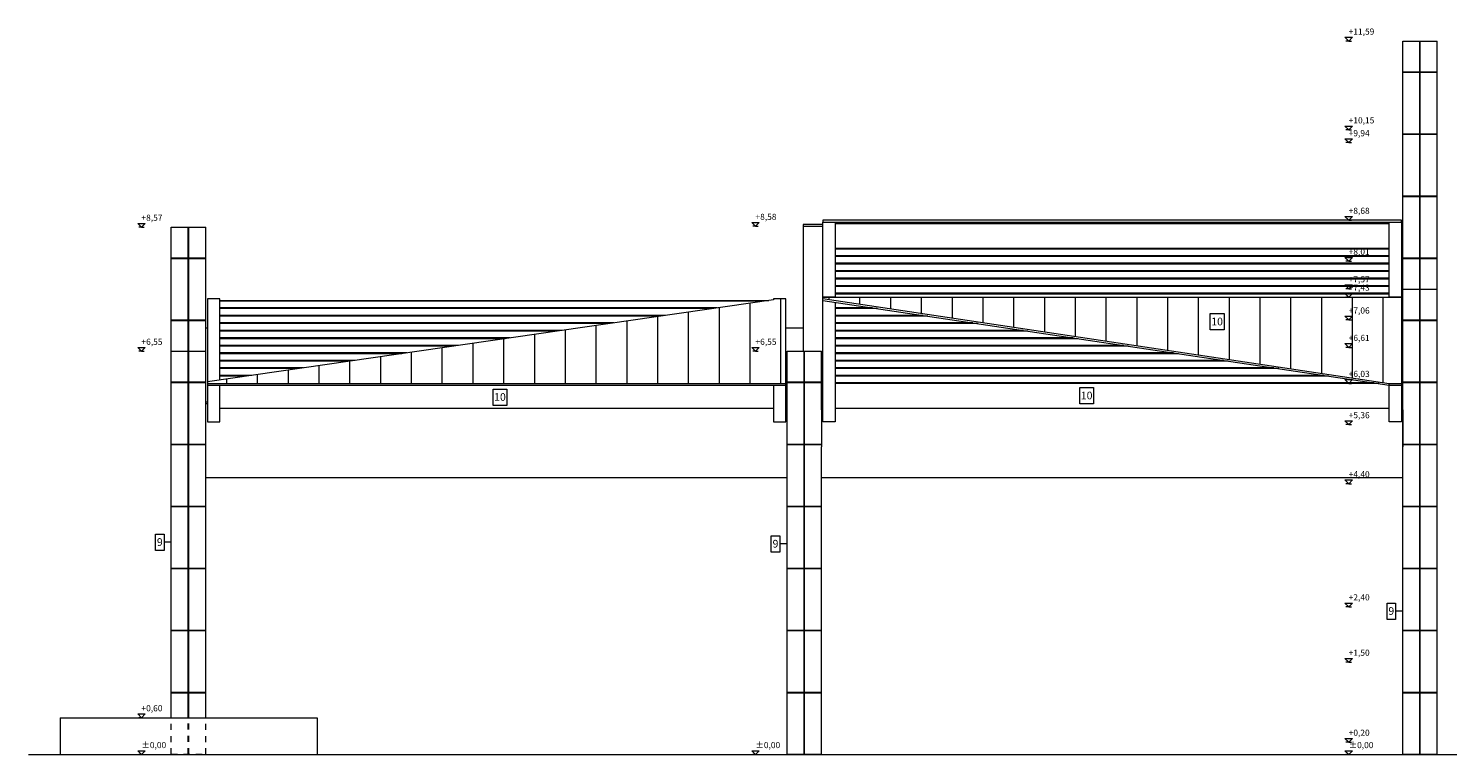
# Model space of a CAD drawing. Units: metres. Extents: x 849570 to 849653.4, y 298744.1 to 298769.8.
# Drawn here: x 849570 to 849593, y 298744.5 to 298756.3 of the extents above; entities that cross this region are included whole.
import ezdxf

# ---------------------------------------------------------------- set-up
doc = ezdxf.new("R2010")
doc.units = ezdxf.units.M
doc.header["$MEASUREMENT"] = 0
doc.linetypes.add('Szaggatott', pattern=[0.1, 0.05, -0.05])
for name, color, linetype, lineweight in [('előtető_Toll_száma__1', 7, 'Continuous', 0), ('Felirat - szöveg_Toll_száma__1', 7, 'Continuous', 0), ('Méretezés - általános_Toll_száma__1', 7, 'Continuous', 0), ('Szerkesztővonalak - általános_Toll_száma__1', 7, 'Continuous', 0), ('Szerkesztővonalak - általános_Toll_száma__120', 7, 'Continuous', 0), ('Szerkesztővonalak - általános_Toll_száma__2', 8, 'Continuous', 0), ('Szerkesztővonalak - általános_Toll_száma__26', 5, 'Continuous', 0)]:
    doc.layers.add(name, color=color, linetype=linetype, lineweight=lineweight)
doc.layers.add('Méretezés - általános', color=7, linetype='Continuous')
doc.styles.add('ELKÉSZÜLT_STÍLUS_1', font='TCCM____.TTF')
doc.styles.add('ELKÉSZÜLT_STÍLUS_2', font='TCCB____.TTF')

# ---------------------------------------------------------------- blocks, each defined once
blk = doc.blocks.new('Méretezés_6_2', base_point=(849591.402, 298744.542))
at = {"layer": 'Méretezés - általános_Toll_száma__1', "linetype": 'Continuous'}
for p, q in [((849591.402, 298756.134), (849591.342, 298756.194)), ((849591.342, 298756.194), (849591.462, 298756.194)), ((849591.402, 298756.134), (849591.357, 298756.134)), ((849591.462, 298756.194), (849591.402, 298756.134)), ((849591.402, 298756.134), (849591.447, 298756.134)), ((849591.402, 298754.692), (849591.342, 298754.752)), ((849591.342, 298754.752), (849591.462, 298754.752)), ((849591.402, 298754.692), (849591.357, 298754.692)), ((849591.462, 298754.752), (849591.402, 298754.692)), ((849591.402, 298754.692), (849591.447, 298754.692)), ((849591.402, 298754.483), (849591.342, 298754.543)), ((849591.342, 298754.543), (849591.462, 298754.543)), ((849591.402, 298754.483), (849591.357, 298754.483)), ((849591.462, 298754.543), (849591.402, 298754.483)), ((849591.402, 298754.483), (849591.447, 298754.483)), ((849591.402, 298753.223), (849591.342, 298753.283)), ((849591.342, 298753.283), (849591.462, 298753.283)), ((849591.462, 298753.283), (849591.402, 298753.223)), ((849591.402, 298753.223), (849591.357, 298753.223)), ((849591.402, 298753.223), (849591.447, 298753.223)), ((849591.402, 298752.556), (849591.342, 298752.616)), ((849591.342, 298752.616), (849591.462, 298752.616)), ((849591.462, 298752.616), (849591.402, 298752.556)), ((849591.402, 298752.556), (849591.357, 298752.556)), ((849591.402, 298752.556), (849591.447, 298752.556)), ((849591.402, 298752.11), (849591.342, 298752.17)), ((849591.342, 298752.17), (849591.462, 298752.17)), ((849591.462, 298752.17), (849591.402, 298752.11)), ((849591.402, 298751.974), (849591.342, 298752.034)), ((849591.342, 298752.034), (849591.462, 298752.034)), ((849591.402, 298752.11), (849591.357, 298752.11)), ((849591.402, 298751.974), (849591.357, 298751.974)), ((849591.402, 298752.11), (849591.447, 298752.11)), ((849591.462, 298752.034), (849591.402, 298751.974)), ((849591.402, 298751.974), (849591.447, 298751.974)), ((849591.402, 298751.602), (849591.342, 298751.662)), ((849591.342, 298751.662), (849591.462, 298751.662)), ((849591.462, 298751.662), (849591.402, 298751.602)), ((849591.402, 298751.602), (849591.357, 298751.602)), ((849591.402, 298751.602), (849591.447, 298751.602)), ((849591.402, 298751.157), (849591.342, 298751.217)), ((849591.342, 298751.217), (849591.462, 298751.217)), ((849591.462, 298751.217), (849591.402, 298751.157)), ((849591.402, 298751.157), (849591.357, 298751.157)), ((849591.402, 298751.157), (849591.447, 298751.157)), ((849591.402, 298750.572), (849591.342, 298750.632)), ((849591.342, 298750.632), (849591.462, 298750.632)), ((849591.402, 298750.572), (849591.357, 298750.572)), ((849591.462, 298750.632), (849591.402, 298750.572)), ((849591.402, 298750.572), (849591.447, 298750.572)), ((849591.402, 298749.902), (849591.342, 298749.962)), ((849591.342, 298749.962), (849591.462, 298749.962)), ((849591.402, 298749.902), (849591.357, 298749.902)), ((849591.462, 298749.962), (849591.402, 298749.902)), ((849591.402, 298749.902), (849591.447, 298749.902)), ((849591.402, 298748.942), (849591.342, 298749.002)), ((849591.342, 298749.002), (849591.462, 298749.002)), ((849591.402, 298748.942), (849591.357, 298748.942)), ((849591.462, 298749.002), (849591.402, 298748.942)), ((849591.402, 298748.942), (849591.447, 298748.942)), ((849591.402, 298746.942), (849591.342, 298747.002)), ((849591.342, 298747.002), (849591.462, 298747.002)), ((849591.402, 298746.942), (849591.357, 298746.942)), ((849591.462, 298747.002), (849591.402, 298746.942)), ((849591.402, 298746.942), (849591.447, 298746.942)), ((849591.402, 298746.042), (849591.342, 298746.102)), ((849591.342, 298746.102), (849591.462, 298746.102)), ((849591.402, 298746.042), (849591.357, 298746.042)), ((849591.462, 298746.102), (849591.402, 298746.042)), ((849591.402, 298746.042), (849591.447, 298746.042)), ((849591.402, 298744.742), (849591.342, 298744.802)), ((849591.342, 298744.802), (849591.462, 298744.802)), ((849591.402, 298744.742), (849591.357, 298744.742)), ((849591.462, 298744.802), (849591.402, 298744.742)), ((849591.402, 298744.742), (849591.447, 298744.742)), ((849591.402, 298744.542), (849591.342, 298744.602)), ((849591.342, 298744.602), (849591.462, 298744.602)), ((849591.402, 298744.542), (849591.357, 298744.542)), ((849591.462, 298744.602), (849591.402, 298744.542)), ((849591.402, 298744.542), (849591.447, 298744.542))]:
    blk.add_line(p, q, dxfattribs=at)
at = {"layer": 'Méretezés - általános_Toll_száma__1', "char_height": 0.1, "attachment_point": 7, "style": 'ELKÉSZÜLT_STÍLUS_1'}
for s, insert in [('{+11,59}', (849591.402, 298756.206)), ('{+10,15}', (849591.402, 298754.764)), ('{+9,94}', (849591.402, 298754.555)), ('{+8,68}', (849591.402, 298753.295)), ('{+8,01}', (849591.402, 298752.628)), ('{+7,57}', (849591.402, 298752.182)), ('{+7,43}', (849591.402, 298752.046)), ('{+7,06}', (849591.402, 298751.674)), ('{+6,61}', (849591.402, 298751.229)), ('{+6,03}', (849591.402, 298750.644)), ('{+5,36}', (849591.402, 298749.974)), ('{+4,40}', (849591.402, 298749.014)), ('{+2,40}', (849591.402, 298747.014)), ('{+1,50}', (849591.402, 298746.114)), ('{+0,20}', (849591.402, 298744.814)), ('{±0,00}', (849591.402, 298744.614))]:
    blk.add_mtext(s, dxfattribs=dict(at, insert=insert))
blk = doc.blocks.new('Méretezés_10_2', base_point=(849571.794, 298744.542))
at = {"layer": 'Méretezés - általános_Toll_száma__1', "linetype": 'Continuous'}
for p, q in [((849571.794, 298753.11), (849571.734, 298753.17)), ((849571.734, 298753.17), (849571.854, 298753.17)), ((849571.794, 298753.11), (849571.749, 298753.11)), ((849571.854, 298753.17), (849571.794, 298753.11)), ((849571.794, 298753.11), (849571.839, 298753.11)), ((849571.794, 298751.094), (849571.734, 298751.154)), ((849571.734, 298751.154), (849571.854, 298751.154)), ((849571.794, 298751.094), (849571.749, 298751.094)), ((849571.854, 298751.154), (849571.794, 298751.094)), ((849571.794, 298751.094), (849571.839, 298751.094)), ((849571.794, 298745.14), (849571.734, 298745.2)), ((849571.734, 298745.2), (849571.854, 298745.2)), ((849571.854, 298745.2), (849571.794, 298745.14)), ((849571.794, 298745.14), (849571.749, 298745.14)), ((849571.794, 298745.14), (849571.839, 298745.14)), ((849571.794, 298744.542), (849571.734, 298744.602)), ((849571.734, 298744.602), (849571.854, 298744.602)), ((849571.794, 298744.542), (849571.749, 298744.542)), ((849571.854, 298744.602), (849571.794, 298744.542)), ((849571.794, 298744.542), (849571.839, 298744.542))]:
    blk.add_line(p, q, dxfattribs=at)
at = {"layer": 'Méretezés - általános_Toll_száma__1', "char_height": 0.1, "attachment_point": 7, "style": 'ELKÉSZÜLT_STÍLUS_1'}
for s, insert in [('{+8,57}', (849571.794, 298753.182)), ('{+6,55}', (849571.794, 298751.166)), ('{+0,60}', (849571.794, 298745.212)), ('{±0,00}', (849571.794, 298744.614))]:
    blk.add_mtext(s, dxfattribs=dict(at, insert=insert))
blk = doc.blocks.new('Méretezés_11_2', base_point=(849581.767, 298744.542))
at = {"layer": 'Méretezés - általános_Toll_száma__1', "linetype": 'Continuous'}
for p, q in [((849581.767, 298753.124), (849581.707, 298753.184)), ((849581.707, 298753.184), (849581.827, 298753.184)), ((849581.767, 298753.124), (849581.722, 298753.124)), ((849581.827, 298753.184), (849581.767, 298753.124)), ((849581.767, 298753.124), (849581.812, 298753.124)), ((849581.767, 298751.094), (849581.707, 298751.154)), ((849581.707, 298751.154), (849581.827, 298751.154)), ((849581.767, 298751.094), (849581.722, 298751.094)), ((849581.827, 298751.154), (849581.767, 298751.094)), ((849581.767, 298751.094), (849581.812, 298751.094)), ((849581.767, 298744.542), (849581.707, 298744.602)), ((849581.707, 298744.602), (849581.827, 298744.602)), ((849581.767, 298744.542), (849581.722, 298744.542)), ((849581.827, 298744.602), (849581.767, 298744.542)), ((849581.767, 298744.542), (849581.812, 298744.542))]:
    blk.add_line(p, q, dxfattribs=at)
at = {"layer": 'Méretezés - általános_Toll_száma__1', "char_height": 0.1, "attachment_point": 7, "style": 'ELKÉSZÜLT_STÍLUS_1'}
for s, insert in [('{+8,58}', (849581.767, 298753.196)), ('{+6,55}', (849581.767, 298751.166)), ('{±0,00}', (849581.767, 298744.614))]:
    blk.add_mtext(s, dxfattribs=dict(at, insert=insert))

msp = doc.modelspace()

# ---------------------------------------------------------------- linework, layer by layer
at = {"layer": 'előtető_Toll_száma__1', "linetype": 'Continuous'}
for p, q in [((849592.279, 298756.134), (849592.289, 298756.134)), ((849592.279, 298754.184), (849592.279, 298756.134)), ((849592.289, 298756.134), (849592.308, 298756.134)), ((849592.308, 298756.134), (849592.336, 298756.134)), ((849592.336, 298756.134), (849592.372, 298756.134)), ((849592.372, 298756.134), (849592.412, 298756.134)), ((849592.412, 298756.134), (849592.456, 298756.134)), ((849592.456, 298756.134), (849592.581, 298756.134)), ((849592.581, 298756.134), (849592.625, 298756.134)), ((849592.625, 298756.134), (849592.746, 298756.134)), ((849592.746, 298756.134), (849592.781, 298756.134)), ((849592.781, 298756.134), (849592.809, 298756.134)), ((849592.809, 298756.134), (849592.829, 298756.134)), ((849592.829, 298756.134), (849592.839, 298756.134)), ((849592.839, 298752.102), (849592.839, 298756.134)), ((849592.279, 298754.11), (849592.279, 298754.184)), ((849592.279, 298754.029), (849592.279, 298754.11)), ((849592.279, 298753.903), (849592.279, 298754.029)), ((849592.279, 298753.514), (849592.279, 298753.903)), ((849592.279, 298752.184), (849592.279, 298753.903)), ((849592.279, 298753.424), (849592.279, 298753.514)), ((849572.279, 298753.11), (849572.289, 298753.11)), ((849572.279, 298745.14), (849572.279, 298753.11)), ((849572.289, 298753.11), (849572.308, 298753.11)), ((849572.308, 298753.11), (849572.336, 298753.11)), ((849572.336, 298753.11), (849572.372, 298753.11)), ((849572.372, 298753.11), (849572.492, 298753.11)), ((849572.492, 298753.11), (849572.536, 298753.11)), ((849572.536, 298753.11), (849572.661, 298753.11)), ((849572.661, 298753.11), (849572.705, 298753.11)), ((849572.705, 298753.11), (849572.746, 298753.11)), ((849572.746, 298753.11), (849572.781, 298753.11)), ((849572.781, 298753.11), (849572.809, 298753.11)), ((849572.809, 298753.11), (849572.829, 298753.11)), ((849572.829, 298753.11), (849572.839, 298753.11)), ((849572.839, 298745.14), (849572.839, 298753.11)), ((849592.279, 298752.035), (849592.279, 298752.184)), ((849592.279, 298752.102), (849592.289, 298752.102)), ((849592.279, 298751.852), (849592.279, 298752.035)), ((849592.289, 298752.102), (849592.308, 298752.102)), ((849592.308, 298752.102), (849592.336, 298752.102)), ((849592.336, 298752.102), (849592.372, 298752.102)), ((849592.372, 298752.102), (849592.412, 298752.102)), ((849592.412, 298752.102), (849592.456, 298752.102)), ((849592.456, 298752.102), (849592.581, 298752.102)), ((849592.581, 298752.102), (849592.625, 298752.102)), ((849592.625, 298752.102), (849592.746, 298752.102)), ((849592.746, 298752.102), (849592.781, 298752.102)), ((849592.781, 298752.102), (849592.809, 298752.102)), ((849592.809, 298752.102), (849592.829, 298752.102)), ((849592.829, 298752.102), (849592.839, 298752.102)), ((849592.839, 298744.542), (849592.839, 298752.102)), ((849592.279, 298751.678), (849592.279, 298751.852)), ((849592.279, 298751.514), (849592.279, 298751.678)), ((849572.839, 298751.472), (849572.869, 298751.472)), ((849582.259, 298751.472), (849582.539, 298751.472)), ((849592.279, 298751.36), (849592.279, 298751.514)), ((849592.279, 298751.215), (849592.279, 298751.36)), ((849592.279, 298751.08), (849592.279, 298751.215)), ((849582.279, 298744.542), (849582.279, 298751.094)), ((849582.839, 298750.142), (849582.839, 298751.094)), ((849592.279, 298750.955), (849592.279, 298751.08)), ((849592.279, 298750.839), (849592.279, 298750.955)), ((849592.279, 298750.733), (849592.279, 298750.839)), ((849592.279, 298750.637), (849592.279, 298750.733)), ((849592.279, 298750.551), (849592.279, 298750.637)), ((849592.279, 298750.475), (849592.279, 298750.551)), ((849592.279, 298750.409), (849592.279, 298750.475)), ((849592.279, 298750.352), (849592.279, 298750.409)), ((849592.279, 298750.306), (849592.279, 298750.352)), ((849592.279, 298750.27), (849592.279, 298750.306)), ((849582.839, 298750.142), (849582.839, 298749.543)), ((849592.279, 298750.243), (849592.279, 298750.27)), ((849592.279, 298750.227), (849592.279, 298750.243)), ((849592.279, 298750.222), (849592.279, 298750.227)), ((849592.279, 298750.142), (849592.279, 298750.222)), ((849592.279, 298750.142), (849592.279, 298749.543)), ((849592.279, 298750.142), (849592.279, 298750.142)), ((849592.279, 298749.542), (849592.279, 298750.142)), ((849582.839, 298749.543), (849582.839, 298749.542)), ((849582.839, 298744.542), (849582.839, 298749.542)), ((849592.279, 298749.543), (849592.279, 298749.542)), ((849592.279, 298748.492), (849592.279, 298749.542)), ((849592.279, 298748.492), (849592.279, 298749.542)), ((849592.279, 298744.542), (849592.279, 298748.492)), ((849572.279, 298747.99), (849572.161, 298747.99)), ((849582.279, 298747.962), (849582.161, 298747.962)), ((849592.279, 298746.87), (849592.163, 298746.87))]:
    msp.add_line(p, q, dxfattribs=at)
at = {"layer": 'előtető_Toll_száma__1', "linetype": 'Szaggatott'}
for p, q in [((849572.279, 298744.542), (849572.279, 298745.14)), ((849572.839, 298744.542), (849572.839, 298745.14))]:
    msp.add_line(p, q, dxfattribs=at)
at = {"layer": 'Felirat - szöveg_Toll_száma__1', "linetype": 'Continuous', "flags": 128}
for points in [[(849589.152, 298751.706), (849589.378, 298751.706), (849589.378, 298751.439), (849589.152, 298751.439)], [(849587.033, 298750.504), (849587.259, 298750.504), (849587.259, 298750.237), (849587.033, 298750.237)], [(849577.504, 298750.48), (849577.73, 298750.48), (849577.73, 298750.213), (849577.504, 298750.213)], [(849572.023, 298748.123), (849572.161, 298748.123), (849572.161, 298747.856), (849572.023, 298747.856)], [(849582.023, 298748.095), (849582.161, 298748.095), (849582.161, 298747.829), (849582.023, 298747.829)], [(849592.025, 298747.003), (849592.163, 298747.003), (849592.163, 298746.736), (849592.025, 298746.736)]]:
    msp.add_lwpolyline(points, close=True, dxfattribs=at)
at = {"layer": 'Szerkesztővonalak - általános_Toll_száma__1', "linetype": 'Continuous'}
for p, q in [((849582.539, 298753.124), (849582.859, 298753.124)), ((849582.539, 298753.124), (849582.539, 298751.094)), ((849583.059, 298753.168), (849592.059, 298753.168)), ((849583.059, 298752.771), (849592.059, 298752.771)), ((849583.059, 298752.759), (849592.059, 298752.759)), ((849583.059, 298752.65), (849592.059, 298752.65)), ((849583.059, 298752.637), (849592.059, 298752.637)), ((849583.059, 298752.528), (849592.059, 298752.528)), ((849583.059, 298752.516), (849592.059, 298752.516)), ((849583.059, 298752.406), (849592.059, 298752.406)), ((849583.059, 298752.394), (849592.059, 298752.394)), ((849583.059, 298752.284), (849592.059, 298752.284)), ((849583.059, 298752.272), (849592.059, 298752.272)), ((849583.059, 298752.162), (849592.059, 298752.162)), ((849583.059, 298752.15), (849592.059, 298752.15)), ((849582.059, 298751.93), (849572.869, 298750.597)), ((849573.069, 298751.92), (849581.986, 298751.92)), ((849581.902, 298751.907), (849573.069, 298751.907)), ((849582.859, 298751.949), (849592.059, 298750.572)), ((849582.859, 298751.919), (849592.059, 298750.542)), ((849583.059, 298752.04), (849592.059, 298752.04)), ((849583.059, 298752.028), (849592.059, 298752.028)), ((849581.145, 298751.798), (849573.069, 298751.798)), ((849581.061, 298751.786), (849573.069, 298751.786)), ((849580.305, 298751.676), (849573.069, 298751.676)), ((849580.221, 298751.664), (849573.069, 298751.664)), ((849583.669, 298751.798), (849583.059, 298751.798)), ((849583.751, 298751.786), (849583.059, 298751.786)), ((849584.484, 298751.676), (849583.059, 298751.676)), ((849584.565, 298751.664), (849583.059, 298751.664)), ((849579.465, 298751.554), (849573.069, 298751.554)), ((849579.381, 298751.542), (849573.069, 298751.542)), ((849578.625, 298751.432), (849573.069, 298751.432)), ((849585.298, 298751.554), (849583.059, 298751.554)), ((849585.38, 298751.542), (849583.059, 298751.542)), ((849586.113, 298751.432), (849583.059, 298751.432)), ((849578.541, 298751.42), (849573.069, 298751.42)), ((849577.785, 298751.31), (849573.069, 298751.31)), ((849577.701, 298751.298), (849573.069, 298751.298)), ((849586.194, 298751.42), (849583.059, 298751.42)), ((849586.927, 298751.31), (849583.059, 298751.31)), ((849587.009, 298751.298), (849583.059, 298751.298)), ((849576.945, 298751.188), (849573.069, 298751.188)), ((849576.861, 298751.176), (849573.069, 298751.176)), ((849576.105, 298751.067), (849573.069, 298751.067)), ((849576.021, 298751.054), (849573.069, 298751.054)), ((849587.742, 298751.188), (849583.059, 298751.188)), ((849587.823, 298751.176), (849583.059, 298751.176)), ((849588.556, 298751.067), (849583.059, 298751.067)), ((849588.638, 298751.054), (849583.059, 298751.054)), ((849575.265, 298750.945), (849573.069, 298750.945)), ((849575.181, 298750.932), (849573.069, 298750.932)), ((849574.425, 298750.823), (849573.069, 298750.823)), ((849574.341, 298750.811), (849573.069, 298750.811)), ((849589.371, 298750.945), (849583.059, 298750.945)), ((849589.452, 298750.932), (849583.059, 298750.932)), ((849590.185, 298750.823), (849583.059, 298750.823)), ((849590.267, 298750.811), (849583.059, 298750.811)), ((849572.869, 298750.572), (849582.259, 298750.572)), ((849572.869, 298750.542), (849582.259, 298750.542)), ((849573.585, 298750.701), (849573.069, 298750.701)), ((849573.501, 298750.689), (849573.069, 298750.689)), ((849591, 298750.701), (849583.059, 298750.701)), ((849591.081, 298750.689), (849583.059, 298750.689)), ((849591.814, 298750.579), (849583.059, 298750.579)), ((849591.896, 298750.567), (849583.059, 298750.567)), ((849592.059, 298750.542), (849592.059, 298750.572)), ((849592.059, 298750.572), (849592.259, 298750.572)), ((849572.839, 298750.272), (849572.869, 298750.272)), ((849582.259, 298750.272), (849582.279, 298750.272)), ((849582.839, 298750.272), (849582.859, 298750.272)), ((849572.839, 298750.242), (849572.869, 298750.242)), ((849573.069, 298750.17), (849582.059, 298750.17)), ((849582.259, 298750.242), (849582.279, 298750.242)), ((849582.839, 298750.242), (849582.859, 298750.242)), ((849583.059, 298750.17), (849592.059, 298750.17)), ((849572.839, 298749.042), (849582.279, 298749.042)), ((849582.839, 298749.042), (849592.279, 298749.042)), ((849570.471, 298745.14), (849570.471, 298744.54)), ((849570.471, 298745.14), (849574.646, 298745.14)), ((849574.646, 298745.14), (849574.646, 298744.54))]:
    msp.add_line(p, q, dxfattribs=at)
at = {"layer": 'Szerkesztővonalak - általános_Toll_száma__1', "linetype": 'Continuous', "flags": 128}
for points in [[(849582.859, 298753.154), (849582.539, 298753.154), (849582.539, 298753.124), (849582.859, 298753.124)], [(849573.069, 298750.626), (849573.069, 298751.944), (849572.869, 298751.944), (849572.869, 298749.947), (849573.069, 298749.947), (849573.069, 298750.542)], [(849582.259, 298750.542), (849582.259, 298751.944), (849582.059, 298751.944), (849582.059, 298751.93)], [(849582.859, 298751.949), (849582.859, 298751.974), (849592.259, 298751.974), (849592.259, 298750.542)], [(849583.059, 298751.889), (849583.059, 298749.947), (849582.859, 298749.947), (849582.859, 298751.949)], [(849582.059, 298750.542), (849582.059, 298749.947), (849582.259, 298749.947), (849582.259, 298750.542)]]:
    msp.add_lwpolyline(points, dxfattribs=at)
for points in [[(849582.859, 298753.223), (849582.859, 298753.193), (849592.259, 298753.193), (849592.259, 298753.223)], [(849582.859, 298753.193), (849583.059, 298753.193), (849583.059, 298751.974), (849582.859, 298751.974)], [(849592.059, 298753.193), (849592.259, 298753.193), (849592.259, 298751.974), (849592.059, 298751.974)], [(849592.259, 298750.542), (849592.259, 298749.947), (849592.059, 298749.947), (849592.059, 298750.542)]]:
    msp.add_lwpolyline(points, close=True, dxfattribs=at)
at = {"layer": 'Szerkesztővonalak - általános_Toll_száma__120', "linetype": 'Continuous'}
for p, q in [((849572.279, 298751.094), (849572.839, 298751.094)), ((849582.279, 298751.094), (849582.839, 298751.094)), ((849569.957, 298744.542), (849593.199, 298744.542))]:
    msp.add_line(p, q, dxfattribs=at)
at = {"layer": 'Szerkesztővonalak - általános_Toll_száma__2', "linetype": 'Continuous'}
for p, q in [((849582.175, 298751.944), (849582.175, 298750.572)), ((849582.959, 298751.974), (849582.959, 298751.934)), ((849583.459, 298751.974), (849583.459, 298751.859)), ((849583.959, 298751.974), (849583.959, 298751.785)), ((849584.459, 298751.974), (849584.459, 298751.71)), ((849584.959, 298751.974), (849584.959, 298751.635)), ((849585.459, 298751.974), (849585.459, 298751.56)), ((849585.959, 298751.974), (849585.959, 298751.485)), ((849586.459, 298751.974), (849586.459, 298751.41)), ((849586.959, 298751.974), (849586.959, 298751.336)), ((849587.459, 298751.974), (849587.459, 298751.261)), ((849587.959, 298751.974), (849587.959, 298751.186)), ((849588.459, 298751.974), (849588.459, 298751.111)), ((849588.959, 298751.974), (849588.959, 298751.036)), ((849589.459, 298751.974), (849589.459, 298750.961)), ((849589.959, 298751.974), (849589.959, 298750.887)), ((849590.459, 298751.974), (849590.459, 298750.812)), ((849590.959, 298751.974), (849590.959, 298750.737)), ((849591.459, 298751.974), (849591.459, 298750.662)), ((849591.959, 298751.974), (849591.959, 298750.587)), ((849580.175, 298751.657), (849580.175, 298750.572)), ((849580.675, 298751.729), (849580.675, 298750.572)), ((849581.175, 298751.802), (849581.175, 298750.572)), ((849581.675, 298751.875), (849581.675, 298750.572)), ((849578.675, 298751.439), (849578.675, 298750.572)), ((849579.175, 298751.512), (849579.175, 298750.572)), ((849579.675, 298751.584), (849579.675, 298750.572)), ((849577.175, 298751.222), (849577.175, 298750.572)), ((849577.675, 298751.294), (849577.675, 298750.572)), ((849578.175, 298751.367), (849578.175, 298750.572)), ((849575.675, 298751.004), (849575.675, 298750.572)), ((849576.175, 298751.077), (849576.175, 298750.572)), ((849576.675, 298751.149), (849576.675, 298750.572)), ((849574.175, 298750.787), (849574.175, 298750.572)), ((849574.675, 298750.859), (849574.675, 298750.572)), ((849575.175, 298750.932), (849575.175, 298750.572)), ((849573.175, 298750.641), (849573.175, 298750.572)), ((849573.675, 298750.714), (849573.675, 298750.572))]:
    msp.add_line(p, q, dxfattribs=at)
at = {"layer": 'Szerkesztővonalak - általános_Toll_száma__26', "linetype": 'Continuous'}
for p, q in [((849592.555, 298744.546), (849592.555, 298756.134)), ((849592.563, 298744.546), (849592.563, 298756.134)), ((849592.279, 298755.634), (849592.839, 298755.634)), ((849592.279, 298755.626), (849592.839, 298755.626)), ((849592.279, 298754.626), (849592.839, 298754.626)), ((849592.279, 298754.618), (849592.839, 298754.618)), ((849592.279, 298753.618), (849592.839, 298753.618)), ((849592.279, 298753.61), (849592.839, 298753.61)), ((849572.555, 298745.14), (849572.555, 298753.11)), ((849572.563, 298745.14), (849572.563, 298753.11)), ((849572.279, 298752.61), (849572.839, 298752.61)), ((849572.279, 298752.602), (849572.839, 298752.602)), ((849592.279, 298752.61), (849592.839, 298752.61)), ((849592.279, 298752.602), (849592.839, 298752.602)), ((849572.279, 298751.602), (849572.839, 298751.602)), ((849572.279, 298751.594), (849572.839, 298751.594)), ((849592.279, 298751.602), (849592.839, 298751.602)), ((849592.279, 298751.594), (849592.839, 298751.594)), ((849582.555, 298744.546), (849582.555, 298751.094)), ((849582.563, 298744.546), (849582.563, 298751.094)), ((849572.279, 298750.594), (849572.839, 298750.594)), ((849572.279, 298750.586), (849572.839, 298750.586)), ((849582.279, 298750.594), (849582.839, 298750.594)), ((849582.279, 298750.586), (849582.839, 298750.586)), ((849592.279, 298750.594), (849592.839, 298750.594)), ((849592.279, 298750.586), (849592.839, 298750.586)), ((849572.279, 298749.586), (849572.839, 298749.586)), ((849582.279, 298749.586), (849582.839, 298749.586)), ((849592.279, 298749.586), (849592.839, 298749.586)), ((849572.279, 298749.578), (849572.839, 298749.578)), ((849582.279, 298749.578), (849582.839, 298749.578)), ((849592.279, 298749.578), (849592.839, 298749.578)), ((849572.279, 298748.578), (849572.839, 298748.578)), ((849572.279, 298748.57), (849572.839, 298748.57)), ((849582.279, 298748.578), (849582.839, 298748.578)), ((849582.279, 298748.57), (849582.839, 298748.57)), ((849592.279, 298748.578), (849592.839, 298748.578)), ((849592.279, 298748.57), (849592.839, 298748.57)), ((849572.279, 298747.57), (849572.839, 298747.57)), ((849572.279, 298747.562), (849572.839, 298747.562)), ((849582.279, 298747.57), (849582.839, 298747.57)), ((849582.279, 298747.562), (849582.839, 298747.562)), ((849592.279, 298747.57), (849592.839, 298747.57)), ((849592.279, 298747.562), (849592.839, 298747.562)), ((849572.279, 298746.562), (849572.839, 298746.562)), ((849572.279, 298746.554), (849572.839, 298746.554)), ((849582.279, 298746.562), (849582.839, 298746.562)), ((849582.279, 298746.554), (849582.839, 298746.554)), ((849592.279, 298746.562), (849592.839, 298746.562)), ((849592.279, 298746.554), (849592.839, 298746.554)), ((849572.279, 298745.554), (849572.839, 298745.554)), ((849572.279, 298745.546), (849572.839, 298745.546)), ((849582.279, 298745.554), (849582.839, 298745.554)), ((849582.279, 298745.546), (849582.839, 298745.546)), ((849592.279, 298745.554), (849592.839, 298745.554)), ((849592.279, 298745.546), (849592.839, 298745.546)), ((849582.279, 298744.546), (849582.839, 298744.546)), ((849592.279, 298744.546), (849592.839, 298744.546))]:
    msp.add_line(p, q, dxfattribs=at)
at = {"layer": 'Szerkesztővonalak - általános_Toll_száma__26', "linetype": 'Szaggatott'}
for p, q in [((849572.555, 298744.546), (849572.555, 298745.14)), ((849572.563, 298744.546), (849572.563, 298745.14)), ((849572.279, 298744.546), (849572.839, 298744.546))]:
    msp.add_line(p, q, dxfattribs=at)

# ---------------------------------------------------------------- block references
at = {"layer": 'Méretezés - általános', "linetype": 'Continuous'}
for name, p in [('Méretezés_6_2', (849591.402, 298744.542)), ('Méretezés_10_2', (849571.794, 298744.542)), ('Méretezés_11_2', (849581.767, 298744.542))]:
    msp.add_blockref(name, p, dxfattribs=at)

# ---------------------------------------------------------------- texts
at = {"layer": 'Felirat - szöveg_Toll_száma__1', "linetype": 'Continuous', "char_height": 0.125, "attachment_point": 2, "style": 'ELKÉSZÜLT_STÍLUS_2'}
for s, insert in [('{10}', (849589.265, 298751.639)), ('{10}', (849577.617, 298750.413)), ('{10}', (849587.146, 298750.437)), ('{9}', (849572.092, 298748.056)), ('{9}', (849582.092, 298748.029)), ('{9}', (849592.094, 298746.936))]:
    msp.add_mtext(s, dxfattribs=dict(at, insert=insert))

doc.saveas('drawing.dxf')
